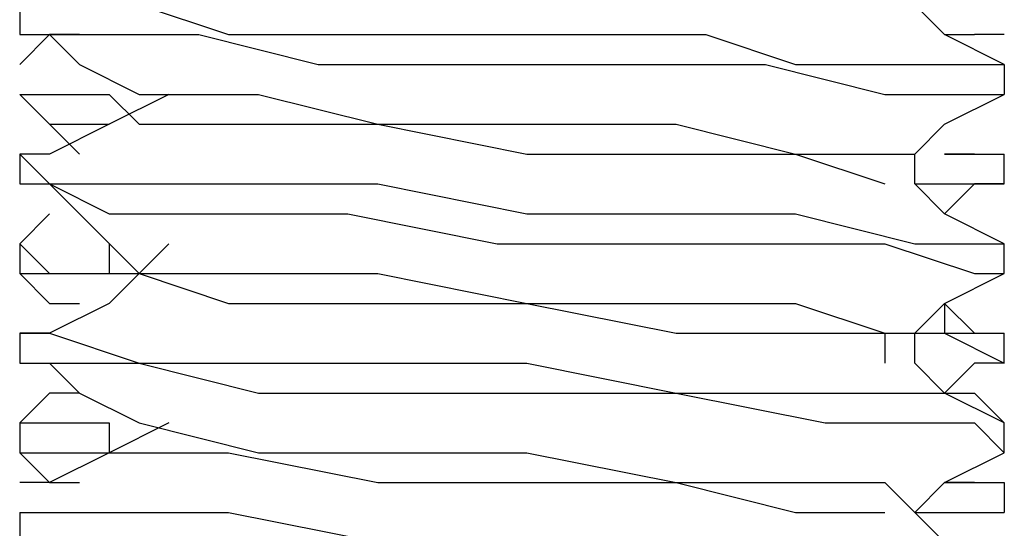
# Model space of a CAD drawing. Units: inches. Extents: x 0 to 22.5, y 0 to 12.5.
# Drawn here: x 11.2 to 11.2, y 10.8 to 10.8 of the extents above; entities that cross this region are included whole.
import ezdxf

# ---------------------------------------------------------------- set-up
doc = ezdxf.new("R2010")
doc.units = ezdxf.units.IN
doc.header["$MEASUREMENT"] = 0
doc.layers.add('Layer 1', color=7, linetype='Continuous', lineweight=0)

msp = doc.modelspace()

# ---------------------------------------------------------------- linework, layer by layer
at = {"layer": 'Layer 1', "color": 18, "lineweight": 25, "true_color": 0x000000}
for points, knots in [([(11.18368, 10.825042), (11.18368, 10.825042), (11.18368, 10.823652), (11.18368, 10.823652), (11.18368, 10.823652), (11.187847, 10.823652), (11.187847, 10.823652), (11.187847, 10.823652), (11.192014, 10.823652), (11.192014, 10.823652), (11.192014, 10.823652), (11.197569, 10.822264), (11.197569, 10.822264), (11.197569, 10.822264), (11.204514, 10.822264), (11.204514, 10.822264), (11.204514, 10.822264), (11.212847, 10.822264), (11.212847, 10.822264), (11.212847, 10.822264), (11.218402, 10.822264), (11.218402, 10.822264), (11.218402, 10.822264), (11.223958, 10.820875), (11.223958, 10.820875), (11.223958, 10.820875), (11.228125, 10.820875), (11.228125, 10.820875), (11.228125, 10.820875), (11.229513, 10.820875), (11.229513, 10.820875)], [0, 0, 0, 0, 1, 1, 1, 2, 2, 2, 3, 3, 3, 4, 4, 4, 5, 5, 5, 6, 6, 6, 7, 7, 7, 8, 8, 8, 9, 9, 9, 10, 10, 10, 10]), ([(11.18368, 10.825042), (11.18368, 10.825042), (11.18368, 10.825042), (11.18368, 10.825042), (11.18368, 10.825042), (11.18507, 10.825042), (11.18507, 10.825042), (11.18507, 10.825042), (11.189236, 10.825042), (11.189236, 10.825042), (11.189236, 10.825042), (11.193403, 10.823652), (11.193403, 10.823652), (11.193403, 10.823652), (11.196181, 10.823652), (11.196181, 10.823652), (11.196181, 10.823652), (11.198959, 10.823652), (11.198959, 10.823652), (11.198959, 10.823652), (11.204514, 10.823652), (11.204514, 10.823652), (11.204514, 10.823652), (11.20868, 10.823652), (11.20868, 10.823652), (11.20868, 10.823652), (11.215624, 10.823652), (11.215624, 10.823652), (11.215624, 10.823652), (11.219792, 10.822264), (11.219792, 10.822264), (11.219792, 10.822264), (11.225347, 10.822264), (11.225347, 10.822264), (11.225347, 10.822264), (11.226736, 10.822264), (11.226736, 10.822264), (11.226736, 10.822264), (11.228125, 10.822264), (11.228125, 10.822264), (11.228125, 10.822264), (11.229513, 10.822264), (11.229513, 10.822264), (11.229513, 10.822264), (11.229513, 10.820875), (11.229513, 10.820875)], [0, 0, 0, 0, 1, 1, 1, 2, 2, 2, 3, 3, 3, 4, 4, 4, 5, 5, 5, 6, 6, 6, 7, 7, 7, 8, 8, 8, 9, 9, 9, 10, 10, 10, 11, 11, 11, 12, 12, 12, 13, 13, 13, 14, 14, 14, 15, 15, 15, 15]), ([(11.229513, 10.822264), (11.229513, 10.822264), (11.226736, 10.823652), (11.226736, 10.823652), (11.226736, 10.823652), (11.225347, 10.825042), (11.225347, 10.825042)], [0, 0, 0, 0, 1, 1, 1, 2, 2, 2, 2]), ([(11.186458, 10.823652), (11.186458, 10.823652), (11.18507, 10.823652), (11.18507, 10.823652), (11.18507, 10.823652), (11.18368, 10.822264), (11.18368, 10.822264)], [0, 0, 0, 0, 1, 1, 1, 2, 2, 2, 2]), ([(11.18507, 10.823652), (11.18507, 10.823652), (11.186458, 10.822264), (11.186458, 10.822264), (11.186458, 10.822264), (11.189236, 10.820875), (11.189236, 10.820875)], [0, 0, 0, 0, 1, 1, 1, 2, 2, 2, 2]), ([(11.18368, 10.820875), (11.18368, 10.820875), (11.18507, 10.819486), (11.18507, 10.819486), (11.18507, 10.819486), (11.186458, 10.818097), (11.186458, 10.818097)], [0, 0, 0, 0, 1, 1, 1, 2, 2, 2, 2]), ([(11.18368, 10.820875), (11.18368, 10.820875), (11.18368, 10.820875), (11.18368, 10.820875), (11.18368, 10.820875), (11.18507, 10.819486), (11.18507, 10.819486), (11.18507, 10.819486), (11.187847, 10.819486), (11.187847, 10.819486)], [0, 0, 0, 0, 1, 1, 1, 2, 2, 2, 3, 3, 3, 3]), ([(11.18368, 10.820875), (11.18368, 10.820875), (11.18368, 10.820875), (11.18368, 10.820875), (11.18368, 10.820875), (11.186458, 10.820875), (11.186458, 10.820875), (11.186458, 10.820875), (11.187847, 10.820875), (11.187847, 10.820875)], [0, 0, 0, 0, 1, 1, 1, 2, 2, 2, 3, 3, 3, 3]), ([(11.190625, 10.820875), (11.190625, 10.820875), (11.187847, 10.819486), (11.187847, 10.819486), (11.187847, 10.819486), (11.18507, 10.818097), (11.18507, 10.818097)], [0, 0, 0, 0, 1, 1, 1, 2, 2, 2, 2]), ([(11.187847, 10.820875), (11.187847, 10.820875), (11.189236, 10.819486), (11.189236, 10.819486), (11.189236, 10.819486), (11.193403, 10.819486), (11.193403, 10.819486), (11.193403, 10.819486), (11.200347, 10.819486), (11.200347, 10.819486), (11.200347, 10.819486), (11.207291, 10.818097), (11.207291, 10.818097), (11.207291, 10.818097), (11.214236, 10.818097), (11.214236, 10.818097), (11.214236, 10.818097), (11.219792, 10.818097), (11.219792, 10.818097), (11.219792, 10.818097), (11.223958, 10.816708), (11.223958, 10.816708)], [0, 0, 0, 0, 1, 1, 1, 2, 2, 2, 3, 3, 3, 4, 4, 4, 5, 5, 5, 6, 6, 6, 7, 7, 7, 7]), ([(11.189236, 10.820875), (11.189236, 10.820875), (11.189236, 10.820875), (11.189236, 10.820875), (11.189236, 10.820875), (11.194791, 10.820875), (11.194791, 10.820875), (11.194791, 10.820875), (11.200347, 10.819486), (11.200347, 10.819486), (11.200347, 10.819486), (11.207291, 10.819486), (11.207291, 10.819486), (11.207291, 10.819486), (11.214236, 10.819486), (11.214236, 10.819486), (11.214236, 10.819486), (11.219792, 10.818097), (11.219792, 10.818097), (11.219792, 10.818097), (11.223958, 10.818097), (11.223958, 10.818097), (11.223958, 10.818097), (11.225347, 10.818097), (11.225347, 10.818097)], [0, 0, 0, 0, 1, 1, 1, 2, 2, 2, 3, 3, 3, 4, 4, 4, 5, 5, 5, 6, 6, 6, 7, 7, 7, 8, 8, 8, 8]), ([(11.225347, 10.818097), (11.225347, 10.818097), (11.226736, 10.819486), (11.226736, 10.819486), (11.226736, 10.819486), (11.229513, 10.820875), (11.229513, 10.820875)], [0, 0, 0, 0, 1, 1, 1, 2, 2, 2, 2]), ([(11.18507, 10.818097), (11.18507, 10.818097), (11.18507, 10.818097), (11.18507, 10.818097), (11.18507, 10.818097), (11.18368, 10.818097), (11.18368, 10.818097), (11.18368, 10.818097), (11.18507, 10.816708), (11.18507, 10.816708), (11.18507, 10.816708), (11.186458, 10.816708), (11.186458, 10.816708), (11.186458, 10.816708), (11.187847, 10.816708), (11.187847, 10.816708), (11.187847, 10.816708), (11.192014, 10.816708), (11.192014, 10.816708), (11.192014, 10.816708), (11.200347, 10.816708), (11.200347, 10.816708), (11.200347, 10.816708), (11.207291, 10.815319), (11.207291, 10.815319), (11.207291, 10.815319), (11.214236, 10.815319), (11.214236, 10.815319), (11.214236, 10.815319), (11.219792, 10.815319), (11.219792, 10.815319), (11.219792, 10.815319), (11.225347, 10.81393), (11.225347, 10.81393), (11.225347, 10.81393), (11.228125, 10.81393), (11.228125, 10.81393), (11.228125, 10.81393), (11.229513, 10.81393), (11.229513, 10.81393)], [0, 0, 0, 0, 1, 1, 1, 2, 2, 2, 3, 3, 3, 4, 4, 4, 5, 5, 5, 6, 6, 6, 7, 7, 7, 8, 8, 8, 9, 9, 9, 10, 10, 10, 11, 11, 11, 12, 12, 12, 13, 13, 13, 13]), ([(11.225347, 10.816708), (11.225347, 10.816708), (11.225347, 10.816708), (11.225347, 10.816708), (11.225347, 10.816708), (11.225347, 10.818097), (11.225347, 10.818097)], [0, 0, 0, 0, 1, 1, 1, 2, 2, 2, 2]), ([(11.226736, 10.818097), (11.226736, 10.818097), (11.228125, 10.818097), (11.228125, 10.818097), (11.228125, 10.818097), (11.229513, 10.818097), (11.229513, 10.818097)], [0, 0, 0, 0, 1, 1, 1, 2, 2, 2, 2]), ([(11.18368, 10.816708), (11.18368, 10.816708), (11.18368, 10.816708), (11.18368, 10.816708), (11.18368, 10.816708), (11.18507, 10.816708), (11.18507, 10.816708), (11.18507, 10.816708), (11.187847, 10.815319), (11.187847, 10.815319), (11.187847, 10.815319), (11.192014, 10.815319), (11.192014, 10.815319), (11.192014, 10.815319), (11.198959, 10.815319), (11.198959, 10.815319), (11.198959, 10.815319), (11.205903, 10.81393), (11.205903, 10.81393), (11.205903, 10.81393), (11.212847, 10.81393), (11.212847, 10.81393), (11.212847, 10.81393), (11.219792, 10.81393), (11.219792, 10.81393), (11.219792, 10.81393), (11.22118, 10.81393), (11.22118, 10.81393), (11.22118, 10.81393), (11.223958, 10.81393), (11.223958, 10.81393), (11.223958, 10.81393), (11.228125, 10.812542), (11.228125, 10.812542), (11.228125, 10.812542), (11.229513, 10.812542), (11.229513, 10.812542)], [0, 0, 0, 0, 1, 1, 1, 2, 2, 2, 3, 3, 3, 4, 4, 4, 5, 5, 5, 6, 6, 6, 7, 7, 7, 8, 8, 8, 9, 9, 9, 10, 10, 10, 11, 11, 11, 12, 12, 12, 12]), ([(11.18507, 10.816708), (11.18507, 10.816708), (11.186458, 10.815319), (11.186458, 10.815319), (11.186458, 10.815319), (11.189236, 10.812542), (11.189236, 10.812542)], [0, 0, 0, 0, 1, 1, 1, 2, 2, 2, 2]), ([(11.229513, 10.81393), (11.229513, 10.81393), (11.226736, 10.815319), (11.226736, 10.815319), (11.226736, 10.815319), (11.225347, 10.816708), (11.225347, 10.816708)], [0, 0, 0, 0, 1, 1, 1, 2, 2, 2, 2]), ([(11.225347, 10.816708), (11.225347, 10.816708), (11.226736, 10.816708), (11.226736, 10.816708), (11.226736, 10.816708), (11.229513, 10.816708), (11.229513, 10.816708)], [0, 0, 0, 0, 1, 1, 1, 2, 2, 2, 2]), ([(11.18368, 10.81393), (11.18368, 10.81393), (11.18368, 10.81393), (11.18368, 10.81393), (11.18368, 10.81393), (11.18507, 10.812542), (11.18507, 10.812542), (11.18507, 10.812542), (11.187847, 10.812542), (11.187847, 10.812542)], [0, 0, 0, 0, 1, 1, 1, 2, 2, 2, 3, 3, 3, 3]), ([(11.190625, 10.81393), (11.190625, 10.81393), (11.187847, 10.811153), (11.187847, 10.811153), (11.187847, 10.811153), (11.18507, 10.809764), (11.18507, 10.809764)], [0, 0, 0, 0, 1, 1, 1, 2, 2, 2, 2]), ([(11.18368, 10.812542), (11.18368, 10.812542), (11.18507, 10.811153), (11.18507, 10.811153), (11.18507, 10.811153), (11.186458, 10.811153), (11.186458, 10.811153)], [0, 0, 0, 0, 1, 1, 1, 2, 2, 2, 2]), ([(11.18368, 10.812542), (11.18368, 10.812542), (11.18368, 10.812542), (11.18368, 10.812542), (11.18368, 10.812542), (11.186458, 10.812542), (11.186458, 10.812542), (11.186458, 10.812542), (11.187847, 10.812542), (11.187847, 10.812542)], [0, 0, 0, 0, 1, 1, 1, 2, 2, 2, 3, 3, 3, 3]), ([(11.187847, 10.812542), (11.187847, 10.812542), (11.189236, 10.812542), (11.189236, 10.812542), (11.189236, 10.812542), (11.193403, 10.811153), (11.193403, 10.811153), (11.193403, 10.811153), (11.200347, 10.811153), (11.200347, 10.811153), (11.200347, 10.811153), (11.207291, 10.811153), (11.207291, 10.811153), (11.207291, 10.811153), (11.214236, 10.809764), (11.214236, 10.809764), (11.214236, 10.809764), (11.219792, 10.809764), (11.219792, 10.809764), (11.219792, 10.809764), (11.223958, 10.809764), (11.223958, 10.809764), (11.223958, 10.809764), (11.223958, 10.808375), (11.223958, 10.808375)], [0, 0, 0, 0, 1, 1, 1, 2, 2, 2, 3, 3, 3, 4, 4, 4, 5, 5, 5, 6, 6, 6, 7, 7, 7, 8, 8, 8, 8]), ([(11.189236, 10.812542), (11.189236, 10.812542), (11.189236, 10.812542), (11.189236, 10.812542), (11.189236, 10.812542), (11.194791, 10.812542), (11.194791, 10.812542), (11.194791, 10.812542), (11.200347, 10.812542), (11.200347, 10.812542), (11.200347, 10.812542), (11.207291, 10.811153), (11.207291, 10.811153), (11.207291, 10.811153), (11.214236, 10.811153), (11.214236, 10.811153), (11.214236, 10.811153), (11.219792, 10.811153), (11.219792, 10.811153), (11.219792, 10.811153), (11.223958, 10.809764), (11.223958, 10.809764), (11.223958, 10.809764), (11.225347, 10.809764), (11.225347, 10.809764)], [0, 0, 0, 0, 1, 1, 1, 2, 2, 2, 3, 3, 3, 4, 4, 4, 5, 5, 5, 6, 6, 6, 7, 7, 7, 8, 8, 8, 8]), ([(11.225347, 10.809764), (11.225347, 10.809764), (11.226736, 10.811153), (11.226736, 10.811153), (11.226736, 10.811153), (11.229513, 10.812542), (11.229513, 10.812542)], [0, 0, 0, 0, 1, 1, 1, 2, 2, 2, 2]), ([(11.226736, 10.811153), (11.226736, 10.811153), (11.226736, 10.809764), (11.226736, 10.809764), (11.226736, 10.809764), (11.229513, 10.809764), (11.229513, 10.809764)], [0, 0, 0, 0, 1, 1, 1, 2, 2, 2, 2]), ([(11.18368, 10.809764), (11.18368, 10.809764), (11.18368, 10.809764), (11.18368, 10.809764), (11.18368, 10.809764), (11.18507, 10.809764), (11.18507, 10.809764), (11.18507, 10.809764), (11.189236, 10.808375), (11.189236, 10.808375), (11.189236, 10.808375), (11.193403, 10.808375), (11.193403, 10.808375), (11.193403, 10.808375), (11.198959, 10.808375), (11.198959, 10.808375), (11.198959, 10.808375), (11.207291, 10.808375), (11.207291, 10.808375), (11.207291, 10.808375), (11.214236, 10.806986), (11.214236, 10.806986), (11.214236, 10.806986), (11.219792, 10.806986), (11.219792, 10.806986), (11.219792, 10.806986), (11.223958, 10.806986), (11.223958, 10.806986), (11.223958, 10.806986), (11.225347, 10.806986), (11.225347, 10.806986), (11.225347, 10.806986), (11.226736, 10.806986), (11.226736, 10.806986), (11.226736, 10.806986), (11.228125, 10.806986), (11.228125, 10.806986), (11.228125, 10.806986), (11.229513, 10.805597), (11.229513, 10.805597)], [0, 0, 0, 0, 1, 1, 1, 2, 2, 2, 3, 3, 3, 4, 4, 4, 5, 5, 5, 6, 6, 6, 7, 7, 7, 8, 8, 8, 9, 9, 9, 10, 10, 10, 11, 11, 11, 12, 12, 12, 13, 13, 13, 13]), ([(11.225347, 10.809764), (11.225347, 10.809764), (11.226736, 10.809764), (11.226736, 10.809764), (11.226736, 10.809764), (11.229513, 10.808375), (11.229513, 10.808375), (11.229513, 10.808375), (11.228125, 10.808375), (11.228125, 10.808375)], [0, 0, 0, 0, 1, 1, 1, 2, 2, 2, 3, 3, 3, 3]), ([(11.18368, 10.808375), (11.18368, 10.808375), (11.18368, 10.808375), (11.18368, 10.808375), (11.18368, 10.808375), (11.186458, 10.808375), (11.186458, 10.808375), (11.186458, 10.808375), (11.189236, 10.808375), (11.189236, 10.808375), (11.189236, 10.808375), (11.194791, 10.806986), (11.194791, 10.806986), (11.194791, 10.806986), (11.198959, 10.806986), (11.198959, 10.806986), (11.198959, 10.806986), (11.20868, 10.806986), (11.20868, 10.806986), (11.20868, 10.806986), (11.214236, 10.806986), (11.214236, 10.806986), (11.214236, 10.806986), (11.22118, 10.805597), (11.22118, 10.805597), (11.22118, 10.805597), (11.225347, 10.805597), (11.225347, 10.805597), (11.225347, 10.805597), (11.228125, 10.805597), (11.228125, 10.805597), (11.228125, 10.805597), (11.229513, 10.804209), (11.229513, 10.804209)], [0, 0, 0, 0, 1, 1, 1, 2, 2, 2, 3, 3, 3, 4, 4, 4, 5, 5, 5, 6, 6, 6, 7, 7, 7, 8, 8, 8, 9, 9, 9, 10, 10, 10, 11, 11, 11, 11]), ([(11.18507, 10.808375), (11.18507, 10.808375), (11.186458, 10.806986), (11.186458, 10.806986), (11.186458, 10.806986), (11.189236, 10.805597), (11.189236, 10.805597)], [0, 0, 0, 0, 1, 1, 1, 2, 2, 2, 2]), ([(11.229513, 10.805597), (11.229513, 10.805597), (11.226736, 10.806986), (11.226736, 10.806986), (11.226736, 10.806986), (11.225347, 10.808375), (11.225347, 10.808375)], [0, 0, 0, 0, 1, 1, 1, 2, 2, 2, 2]), ([(11.186458, 10.806986), (11.186458, 10.806986), (11.18507, 10.806986), (11.18507, 10.806986), (11.18507, 10.806986), (11.18368, 10.805597), (11.18368, 10.805597)], [0, 0, 0, 0, 1, 1, 1, 2, 2, 2, 2]), ([(11.18368, 10.805597), (11.18368, 10.805597), (11.18368, 10.805597), (11.18368, 10.805597), (11.18368, 10.805597), (11.186458, 10.805597), (11.186458, 10.805597), (11.186458, 10.805597), (11.187847, 10.805597), (11.187847, 10.805597)], [0, 0, 0, 0, 1, 1, 1, 2, 2, 2, 3, 3, 3, 3]), ([(11.190625, 10.805597), (11.190625, 10.805597), (11.187847, 10.804209), (11.187847, 10.804209), (11.187847, 10.804209), (11.18507, 10.802819), (11.18507, 10.802819)], [0, 0, 0, 0, 1, 1, 1, 2, 2, 2, 2]), ([(11.187847, 10.805597), (11.187847, 10.805597), (11.187847, 10.805597), (11.187847, 10.805597), (11.187847, 10.805597), (11.187847, 10.804209), (11.187847, 10.804209)], [0, 0, 0, 0, 1, 1, 1, 2, 2, 2, 2]), ([(11.189236, 10.805597), (11.189236, 10.805597), (11.189236, 10.805597), (11.189236, 10.805597), (11.189236, 10.805597), (11.194791, 10.804209), (11.194791, 10.804209), (11.194791, 10.804209), (11.200347, 10.804209), (11.200347, 10.804209), (11.200347, 10.804209), (11.207291, 10.804209), (11.207291, 10.804209), (11.207291, 10.804209), (11.214236, 10.802819), (11.214236, 10.802819), (11.214236, 10.802819), (11.219792, 10.802819), (11.219792, 10.802819), (11.219792, 10.802819), (11.223958, 10.802819), (11.223958, 10.802819), (11.223958, 10.802819), (11.225347, 10.801431), (11.225347, 10.801431)], [0, 0, 0, 0, 1, 1, 1, 2, 2, 2, 3, 3, 3, 4, 4, 4, 5, 5, 5, 6, 6, 6, 7, 7, 7, 8, 8, 8, 8]), ([(11.18368, 10.804209), (11.18368, 10.804209), (11.18507, 10.802819), (11.18507, 10.802819), (11.18507, 10.802819), (11.186458, 10.802819), (11.186458, 10.802819)], [0, 0, 0, 0, 1, 1, 1, 2, 2, 2, 2]), ([(11.18368, 10.804209), (11.18368, 10.804209), (11.18368, 10.804209), (11.18368, 10.804209), (11.18368, 10.804209), (11.187847, 10.804209), (11.187847, 10.804209)], [0, 0, 0, 0, 1, 1, 1, 2, 2, 2, 2]), ([(11.187847, 10.804209), (11.187847, 10.804209), (11.189236, 10.804209), (11.189236, 10.804209), (11.189236, 10.804209), (11.193403, 10.804209), (11.193403, 10.804209), (11.193403, 10.804209), (11.200347, 10.802819), (11.200347, 10.802819), (11.200347, 10.802819), (11.207291, 10.802819), (11.207291, 10.802819), (11.207291, 10.802819), (11.214236, 10.802819), (11.214236, 10.802819), (11.214236, 10.802819), (11.219792, 10.801431), (11.219792, 10.801431), (11.219792, 10.801431), (11.223958, 10.801431), (11.223958, 10.801431)], [0, 0, 0, 0, 1, 1, 1, 2, 2, 2, 3, 3, 3, 4, 4, 4, 5, 5, 5, 6, 6, 6, 7, 7, 7, 7]), ([(11.225347, 10.801431), (11.225347, 10.801431), (11.226736, 10.802819), (11.226736, 10.802819), (11.226736, 10.802819), (11.229513, 10.804209), (11.229513, 10.804209)], [0, 0, 0, 0, 1, 1, 1, 2, 2, 2, 2]), ([(11.226736, 10.802819), (11.226736, 10.802819), (11.226736, 10.802819), (11.226736, 10.802819), (11.226736, 10.802819), (11.229513, 10.802819), (11.229513, 10.802819), (11.229513, 10.802819), (11.229513, 10.801431), (11.229513, 10.801431)], [0, 0, 0, 0, 1, 1, 1, 2, 2, 2, 3, 3, 3, 3]), ([(11.18368, 10.801431), (11.18368, 10.801431), (11.18368, 10.800041), (11.18368, 10.800041), (11.18368, 10.800041), (11.18507, 10.800041), (11.18507, 10.800041), (11.18507, 10.800041), (11.189236, 10.800041), (11.189236, 10.800041), (11.189236, 10.800041), (11.196181, 10.800041), (11.196181, 10.800041), (11.196181, 10.800041), (11.201736, 10.798653), (11.201736, 10.798653), (11.201736, 10.798653), (11.20868, 10.798653), (11.20868, 10.798653), (11.20868, 10.798653), (11.215624, 10.798653), (11.215624, 10.798653), (11.215624, 10.798653), (11.222569, 10.798653), (11.222569, 10.798653), (11.222569, 10.798653), (11.226736, 10.797264), (11.226736, 10.797264), (11.226736, 10.797264), (11.229513, 10.797264), (11.229513, 10.797264)], [0, 0, 0, 0, 1, 1, 1, 2, 2, 2, 3, 3, 3, 4, 4, 4, 5, 5, 5, 6, 6, 6, 7, 7, 7, 8, 8, 8, 9, 9, 9, 10, 10, 10, 10]), ([(11.18368, 10.801431), (11.18368, 10.801431), (11.18368, 10.801431), (11.18368, 10.801431), (11.18368, 10.801431), (11.18507, 10.801431), (11.18507, 10.801431), (11.18507, 10.801431), (11.187847, 10.801431), (11.187847, 10.801431), (11.187847, 10.801431), (11.193403, 10.801431), (11.193403, 10.801431), (11.193403, 10.801431), (11.200347, 10.800041), (11.200347, 10.800041), (11.200347, 10.800041), (11.207291, 10.800041), (11.207291, 10.800041), (11.207291, 10.800041), (11.214236, 10.800041), (11.214236, 10.800041), (11.214236, 10.800041), (11.219792, 10.798653), (11.219792, 10.798653), (11.219792, 10.798653), (11.225347, 10.798653), (11.225347, 10.798653), (11.225347, 10.798653), (11.228125, 10.798653), (11.228125, 10.798653), (11.228125, 10.798653), (11.229513, 10.798653), (11.229513, 10.798653)], [0, 0, 0, 0, 1, 1, 1, 2, 2, 2, 3, 3, 3, 4, 4, 4, 5, 5, 5, 6, 6, 6, 7, 7, 7, 8, 8, 8, 9, 9, 9, 10, 10, 10, 11, 11, 11, 11]), ([(11.229513, 10.798653), (11.229513, 10.798653), (11.226736, 10.800041), (11.226736, 10.800041), (11.226736, 10.800041), (11.225347, 10.801431), (11.225347, 10.801431)], [0, 0, 0, 0, 1, 1, 1, 2, 2, 2, 2]), ([(11.225347, 10.801431), (11.225347, 10.801431), (11.228125, 10.801431), (11.228125, 10.801431), (11.228125, 10.801431), (11.229513, 10.801431), (11.229513, 10.801431)], [0, 0, 0, 0, 1, 1, 1, 2, 2, 2, 2])]:
    msp.add_open_spline(points, degree=3, knots=knots, dxfattribs=at)
for points in [[(11.226736, 10.823652), (11.226736, 10.823652), (11.228125, 10.823652), (11.228125, 10.823652)], [(11.229513, 10.823652), (11.229513, 10.823652), (11.228125, 10.823652), (11.228125, 10.823652)], [(11.18368, 10.820875), (11.18368, 10.820875), (11.18368, 10.820875), (11.18368, 10.820875)], [(11.187847, 10.820875), (11.187847, 10.820875), (11.187847, 10.820875), (11.187847, 10.820875)], [(11.229513, 10.820875), (11.229513, 10.820875), (11.229513, 10.820875), (11.229513, 10.820875)], [(11.18368, 10.818097), (11.18368, 10.818097), (11.18368, 10.816708), (11.18368, 10.816708)], [(11.228125, 10.818097), (11.228125, 10.818097), (11.226736, 10.818097), (11.226736, 10.818097)], [(11.229513, 10.816708), (11.229513, 10.816708), (11.229513, 10.818097), (11.229513, 10.818097)], [(11.226736, 10.815319), (11.226736, 10.815319), (11.228125, 10.816708), (11.228125, 10.816708)], [(11.229513, 10.816708), (11.229513, 10.816708), (11.228125, 10.816708), (11.228125, 10.816708)], [(11.18507, 10.815319), (11.18507, 10.815319), (11.18368, 10.81393), (11.18368, 10.81393)], [(11.18368, 10.81393), (11.18368, 10.81393), (11.18368, 10.812542), (11.18368, 10.812542)], [(11.18368, 10.81393), (11.18368, 10.81393), (11.18368, 10.81393), (11.18368, 10.81393)], [(11.187847, 10.81393), (11.187847, 10.81393), (11.187847, 10.812542), (11.187847, 10.812542)], [(11.229513, 10.812542), (11.229513, 10.812542), (11.229513, 10.81393), (11.229513, 10.81393)], [(11.229513, 10.81393), (11.229513, 10.81393), (11.229513, 10.81393), (11.229513, 10.81393)], [(11.228125, 10.809764), (11.228125, 10.809764), (11.226736, 10.811153), (11.226736, 10.811153)], [(11.18368, 10.809764), (11.18368, 10.809764), (11.18368, 10.808375), (11.18368, 10.808375)], [(11.18507, 10.809764), (11.18507, 10.809764), (11.18368, 10.809764), (11.18368, 10.809764)], [(11.225347, 10.808375), (11.225347, 10.808375), (11.225347, 10.809764), (11.225347, 10.809764)], [(11.229513, 10.808375), (11.229513, 10.808375), (11.229513, 10.809764), (11.229513, 10.809764)], [(11.226736, 10.806986), (11.226736, 10.806986), (11.228125, 10.808375), (11.228125, 10.808375)], [(11.18368, 10.805597), (11.18368, 10.805597), (11.18368, 10.804209), (11.18368, 10.804209)], [(11.229513, 10.804209), (11.229513, 10.804209), (11.229513, 10.805597), (11.229513, 10.805597)], [(11.18507, 10.802819), (11.18507, 10.802819), (11.18368, 10.802819), (11.18368, 10.802819)], [(11.228125, 10.802819), (11.228125, 10.802819), (11.226736, 10.802819), (11.226736, 10.802819)], [(11.18368, 10.801431), (11.18368, 10.801431), (11.18368, 10.801431), (11.18368, 10.801431)], [(11.225347, 10.801431), (11.225347, 10.801431), (11.225347, 10.801431), (11.225347, 10.801431)], [(11.229513, 10.801431), (11.229513, 10.801431), (11.229513, 10.801431), (11.229513, 10.801431)]]:
    msp.add_open_spline(points, degree=3, dxfattribs=at)

doc.saveas('drawing.dxf')
